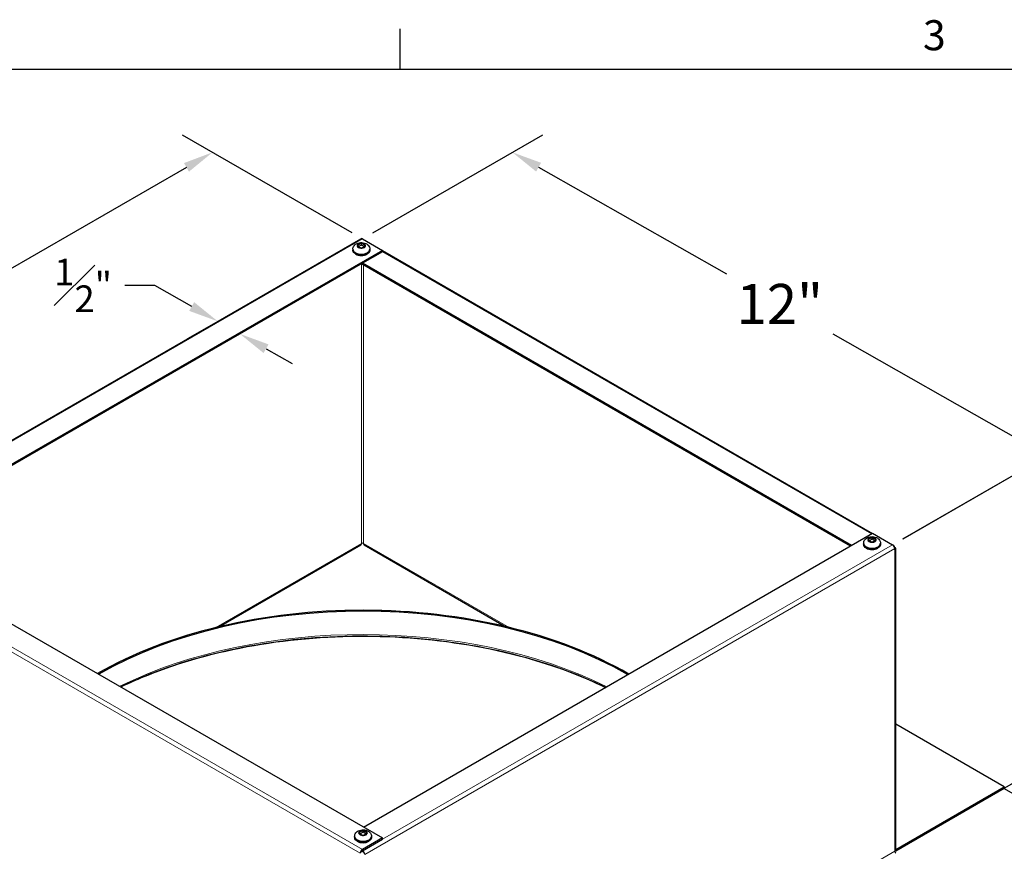
# Model space of a CAD drawing. Units: inches. Extents: x 0.5 to 67.5, y 1.5 to 42.5.
# Drawn here: x 10.9 to 26.7, y 29 to 42.3 of the extents above; entities that cross this region are included whole.
import ezdxf

# ---------------------------------------------------------------- set-up
doc = ezdxf.new("R2010")
doc.units = ezdxf.units.IN
doc.header["$LTSCALE"] = 4
doc.header["$MEASUREMENT"] = 0
for name, color, linetype, lineweight in [('Border (ANSI)', 7, 'Continuous', 25), ('Dimension (ANSI)', 5, 'Continuous', 25), ('Installation Dims', 5, 'Continuous', 25), ('Visible (ANSI)', 7, 'Continuous', 25), ('Visible Narrow (ANSI)', 7, 'Continuous', 5)]:
    doc.layers.add(name, color=color, linetype=linetype, lineweight=lineweight)
doc.layers.add('Sales', color=7, linetype='Continuous')
doc.styles.add('Arial', font='arial.ttf')
doc.styles.add('Note Text (ANSI)', font='tahoma.ttf')
doc.dimstyles.new('Kyle dims (3D)', dxfattribs={"dimscale": 2.666667, "dimtxt": 0.24, "dimasz": 0.18, "dimexe": 0.18, "dimexo": 0.0625, "dimgap": 0.1, "dimtad": 0, "dimtih": 1, "dimtoh": 1, "dimlfac": 1.25, "dimzin": 0, "dimdsep": 46, "dimtxsty": 'Arial', "dimcen": 0.09, "dimclrd": 256, "dimclre": 256, "dimclrt": 256, "dimadec": 0, "dimazin": 0, "dimtfac": 1, "dimtofl": 0, "dimtmove": 0, "dimatfit": 3, "dimfxl": 1, "dimtolj": 1, "dimtzin": 0, "dimarcsym": 0})

# ---------------------------------------------------------------- blocks, each defined once
blk = doc.blocks.new('Borders Default Border')
at = {"layer": 'Border (ANSI)'}
blk.add_line((4.25, 10.38), (4.25, 10.54), dxfattribs=at)
at = {"layer": 'Border (ANSI)', "flags": 128}
blk.add_lwpolyline([(0.38, 0.62), (0.38, 10.38), (16.62, 10.38), (16.62, 0.62), (0.38, 0.62)], dxfattribs=at)
at = {"layer": 'Border (ANSI)', "insert": (6.3377, 10.4175), "char_height": 0.12, "attachment_point": 7, "style": 'Note Text (ANSI)'}
blk.add_mtext('3', dxfattribs=at)
blk = doc.blocks.new('*D26')
at = {"layer": 'Defpoints', "color": 0, "transparency": 16777216}
for p in [(24.865, 33.916), (27.368, 30.441), (24.918, 29.027)]:
    blk.add_point(p, dxfattribs=at)
at = {"layer": 'Dimension (ANSI)', "lineweight": -2, "transparency": 16777216}
for p, q in [((25.031, 34.012), (27.811, 35.616)), ((27.336, 34.86), (27.346, 33.484)), ((27.364, 30.921), (27.354, 32.297)), ((25.084, 29.123), (27.846, 30.717))]:
    blk.add_line(p, q, dxfattribs=at)
at = {"layer": 'Dimension (ANSI)', "transparency": 16777216}
for points in [[(27.416, 34.861), (27.256, 34.86), (27.333, 35.34)], [(27.444, 30.922), (27.284, 30.921), (27.368, 30.441)]]:
    blk.add_solid(points, dxfattribs=at)
at = {"layer": 'Dimension (ANSI)', "transparency": 16777216, "insert": (27.35, 33.218), "char_height": 0.64, "attachment_point": 2, "style": 'Arial'}
blk.add_mtext('\\A1;6"', dxfattribs=at)
blk = doc.blocks.new('*D27')
at = {"layer": 'Defpoints', "color": 0, "transparency": 16777216}
for p in [(16.397, 38.804), (27.333, 35.34), (24.865, 33.916)]:
    blk.add_point(p, dxfattribs=at)
at = {"layer": 'Dimension (ANSI)', "lineweight": -2, "transparency": 16777216}
for p, q in [((16.565, 38.901), (19.276, 40.466)), ((19.211, 39.951), (22.21, 38.248)), ((26.915, 35.577), (23.916, 37.28)), ((25.032, 34.012), (27.815, 35.619))]:
    blk.add_line(p, q, dxfattribs=at)
at = {"layer": 'Dimension (ANSI)', "transparency": 16777216}
for points in [[(19.25, 40.021), (19.171, 39.881), (18.793, 40.188)], [(26.955, 35.647), (26.876, 35.508), (27.333, 35.34)]]:
    blk.add_solid(points, dxfattribs=at)
at = {"layer": 'Dimension (ANSI)', "transparency": 16777216, "insert": (23.063, 38.085), "char_height": 0.64, "attachment_point": 2, "style": 'Arial'}
blk.add_mtext('\\A1;12"', dxfattribs=at)
blk = doc.blocks.new('*D28')
at = {"layer": 'Defpoints', "color": 0, "transparency": 16777216}
for p in [(14.001, 40.188), (16.397, 38.804), (7.95, 33.925)]:
    blk.add_point(p, dxfattribs=at)
at = {"layer": 'Dimension (ANSI)', "lineweight": -2, "transparency": 16777216}
for p, q in [((16.231, 38.901), (13.521, 40.465)), ((13.585, 39.948), (10.629, 38.241)), ((5.967, 35.549), (8.923, 37.256)), ((7.783, 34.021), (5.071, 35.586))]:
    blk.add_line(p, q, dxfattribs=at)
at = {"layer": 'Dimension (ANSI)', "transparency": 16777216}
for points in [[(13.545, 40.017), (13.625, 39.879), (14.001, 40.188)], [(5.927, 35.619), (6.007, 35.48), (5.551, 35.309)]]:
    blk.add_solid(points, dxfattribs=at)
at = {"layer": 'Dimension (ANSI)', "transparency": 16777216, "insert": (9.776, 38.07), "char_height": 0.64, "attachment_point": 2, "style": 'Arial'}
blk.add_mtext('\\A1;12"', dxfattribs=at)
blk = doc.blocks.new('*D30')
at = {"layer": 'Defpoints', "color": 0, "transparency": 16777216}
for p in [(14.254, 37.584), (14.44, 37.286), (14.597, 37.377)]:
    blk.add_point(p, dxfattribs=at)
at = {"layer": 'Installation Dims', "lineweight": -2, "transparency": 16777216}
for p, q in [((13.078, 38.059), (12.598, 38.059)), ((13.669, 37.724), (13.078, 38.059)), ((14.087, 37.487), (13.604, 37.209)), ((14.43, 37.281), (13.957, 37.008)), ((14.857, 37.049), (15.274, 36.812))]:
    blk.add_line(p, q, dxfattribs=at)
at = {"layer": 'Installation Dims', "transparency": 16777216}
for points in [[(13.708, 37.793), (13.629, 37.654), (14.086, 37.487)], [(14.896, 37.119), (14.817, 36.98), (14.44, 37.286)]]:
    blk.add_solid(points, dxfattribs=at)
at = {"layer": 'Installation Dims', "transparency": 16777216, "insert": (11.934, 38.488), "char_height": 0.42667, "attachment_point": 2, "style": 'Arial'}
blk.add_mtext('\\A1;{\\H1x;\\S1#2;}"', dxfattribs=at)

msp = doc.modelspace()

# ---------------------------------------------------------------- linework, layer by layer
at = {"layer": 'Sales'}
for p, q in [((16.378, 38.734), (16.312, 38.696)), ((16.379, 38.707), (16.334, 38.681)), ((16.379, 38.707), (16.379, 38.735)), ((16.424, 38.681), (16.379, 38.707)), ((16.447, 38.696), (16.381, 38.734)), ((16.244, 38.639), (16.244, 38.624)), ((16.312, 38.693), (16.378, 38.656)), ((16.381, 38.656), (16.447, 38.693)), ((16.514, 38.639), (16.514, 38.624)), ((24.536, 34.034), (24.47, 33.996)), ((24.47, 33.994), (24.536, 33.956)), ((24.538, 34.007), (24.493, 33.981)), ((24.538, 34.007), (24.538, 34.035)), ((24.583, 33.981), (24.538, 34.007)), ((24.605, 33.996), (24.54, 34.034)), ((24.54, 33.956), (24.605, 33.994)), ((24.403, 33.94), (24.403, 33.925)), ((24.673, 33.94), (24.673, 33.925)), ((16.404, 29.349), (16.339, 29.311)), ((16.339, 29.309), (16.404, 29.271)), ((16.406, 29.322), (16.361, 29.296)), ((16.406, 29.322), (16.406, 29.35)), ((16.451, 29.296), (16.406, 29.322)), ((16.474, 29.311), (16.408, 29.349)), ((16.408, 29.271), (16.474, 29.309)), ((16.271, 29.255), (16.271, 29.24)), ((16.541, 29.255), (16.541, 29.24))]:
    msp.add_line(p, q, dxfattribs=at)
for centre, major_axis, start_param, end_param in [((16.379, 38.695), (-0.0675, 0), 4.739371, 6.256204), ((16.379, 38.695), (0.0675, 0), 0.026982, 1.543815), ((16.379, 38.639), (0.135, 0), 3.141593, 6.283185), ((16.379, 38.624), (0.135, 0), 3.141593, 6.283185), ((16.379, 38.61), (-0.125, 0), 0.754229, 2.387364), ((16.379, 38.695), (-0.0675, 0), 0.026982, 1.543815), ((16.379, 38.695), (0.0675, 0), 4.739371, 6.256204), ((24.538, 33.995), (-0.0675, 0), 4.739371, 6.256204), ((24.538, 33.995), (-0.0675, 0), 0.026982, 1.543815), ((24.538, 33.995), (0.0675, 0), 0.026982, 1.543815), ((24.538, 33.995), (0.0675, 0), 4.739371, 6.256204), ((24.538, 33.94), (0.135, 0), 3.141593, 6.283185), ((24.538, 33.925), (0.135, 0), 3.141593, 6.283185), ((24.538, 33.911), (-0.125, 0), 0.754229, 2.387364), ((16.406, 29.31), (-0.0675, 0), 4.739371, 6.256204), ((16.406, 29.31), (-0.0675, 0), 0.026982, 1.543815), ((16.406, 29.31), (0.0675, 0), 0.026982, 1.543815), ((16.406, 29.31), (0.0675, 0), 4.739371, 6.256204), ((16.406, 29.255), (0.135, 0), 3.141593, 6.283185), ((16.406, 29.24), (0.135, 0), 3.141593, 6.283185), ((16.406, 29.226), (-0.125, 0), 0.754229, 2.387364)]:
    msp.add_ellipse(centre, major_axis=major_axis, ratio=0.57735, start_param=start_param, end_param=end_param, dxfattribs=at)
for points, knots in [([(16.244, 38.639), (16.244, 38.65), (16.246, 38.66), (16.253, 38.679), (16.258, 38.688), (16.27, 38.705), (16.278, 38.712), (16.297, 38.726), (16.309, 38.732), (16.335, 38.741), (16.349, 38.744), (16.378, 38.746), (16.393, 38.746), (16.422, 38.741), (16.436, 38.737), (16.464, 38.725), (16.477, 38.716), (16.496, 38.695), (16.504, 38.684), (16.512, 38.661), (16.514, 38.65), (16.514, 38.639)], [3.926991, 3.926991, 3.926991, 3.926991, 4.12295, 4.12295, 4.334137, 4.334137, 4.593506, 4.593506, 4.937221, 4.937221, 5.347378, 5.347378, 5.760842, 5.760842, 6.175525, 6.175525, 6.573218, 6.573218, 6.860204, 6.860204, 7.068583, 7.068583, 7.068583, 7.068583]), ([(16.514, 38.624), (16.514, 38.616), (16.513, 38.608), (16.505, 38.591), (16.499, 38.584), (16.484, 38.569), (16.474, 38.562), (16.451, 38.551), (16.438, 38.547), (16.411, 38.541), (16.396, 38.539), (16.368, 38.539), (16.353, 38.54), (16.326, 38.546), (16.312, 38.55), (16.289, 38.56), (16.278, 38.567), (16.26, 38.582), (16.254, 38.591), (16.246, 38.609), (16.244, 38.617), (16.244, 38.624)], [0.785398, 0.785398, 0.785398, 0.785398, 1.044609, 1.044609, 1.328353, 1.328353, 1.655715, 1.655715, 1.997551, 1.997551, 2.336682, 2.336682, 2.673892, 2.673892, 3.012633, 3.012633, 3.35445, 3.35445, 3.684763, 3.684763, 3.926991, 3.926991, 3.926991, 3.926991]), ([(24.403, 33.94), (24.403, 33.95), (24.405, 33.96), (24.411, 33.979), (24.416, 33.988), (24.429, 34.005), (24.437, 34.012), (24.456, 34.026), (24.467, 34.032), (24.493, 34.041), (24.507, 34.044), (24.537, 34.047), (24.551, 34.046), (24.58, 34.042), (24.595, 34.038), (24.622, 34.025), (24.635, 34.017), (24.655, 33.995), (24.662, 33.984), (24.671, 33.961), (24.673, 33.95), (24.673, 33.94)], [3.926991, 3.926991, 3.926991, 3.926991, 4.12295, 4.12295, 4.334137, 4.334137, 4.593506, 4.593506, 4.937221, 4.937221, 5.347378, 5.347378, 5.760842, 5.760842, 6.175525, 6.175525, 6.573218, 6.573218, 6.860204, 6.860204, 7.068583, 7.068583, 7.068583, 7.068583]), ([(24.673, 33.925), (24.673, 33.916), (24.671, 33.908), (24.663, 33.892), (24.658, 33.884), (24.642, 33.869), (24.633, 33.863), (24.61, 33.851), (24.597, 33.847), (24.569, 33.841), (24.555, 33.84), (24.526, 33.839), (24.512, 33.841), (24.484, 33.846), (24.471, 33.85), (24.447, 33.86), (24.436, 33.867), (24.419, 33.883), (24.412, 33.892), (24.405, 33.909), (24.403, 33.917), (24.403, 33.925)], [0.785398, 0.785398, 0.785398, 0.785398, 1.044609, 1.044609, 1.328353, 1.328353, 1.655715, 1.655715, 1.997551, 1.997551, 2.336682, 2.336682, 2.673892, 2.673892, 3.012633, 3.012633, 3.35445, 3.35445, 3.684763, 3.684763, 3.926991, 3.926991, 3.926991, 3.926991]), ([(16.271, 29.255), (16.271, 29.265), (16.273, 29.275), (16.28, 29.294), (16.284, 29.303), (16.297, 29.32), (16.305, 29.327), (16.324, 29.341), (16.336, 29.347), (16.361, 29.356), (16.376, 29.359), (16.405, 29.362), (16.42, 29.362), (16.449, 29.357), (16.463, 29.353), (16.49, 29.34), (16.503, 29.332), (16.523, 29.311), (16.531, 29.3), (16.539, 29.277), (16.541, 29.266), (16.541, 29.255)], [3.926991, 3.926991, 3.926991, 3.926991, 4.12295, 4.12295, 4.334137, 4.334137, 4.593506, 4.593506, 4.937221, 4.937221, 5.347378, 5.347378, 5.760842, 5.760842, 6.175525, 6.175525, 6.573218, 6.573218, 6.860204, 6.860204, 7.068583, 7.068583, 7.068583, 7.068583]), ([(16.541, 29.24), (16.541, 29.232), (16.539, 29.223), (16.532, 29.207), (16.526, 29.199), (16.511, 29.185), (16.501, 29.178), (16.478, 29.167), (16.465, 29.162), (16.437, 29.157), (16.423, 29.155), (16.394, 29.155), (16.38, 29.156), (16.352, 29.161), (16.339, 29.165), (16.315, 29.176), (16.305, 29.182), (16.287, 29.198), (16.28, 29.207), (16.273, 29.224), (16.271, 29.232), (16.271, 29.24)], [0.785398, 0.785398, 0.785398, 0.785398, 1.044609, 1.044609, 1.328353, 1.328353, 1.655715, 1.655715, 1.997551, 1.997551, 2.336682, 2.336682, 2.673892, 2.673892, 3.012633, 3.012633, 3.35445, 3.35445, 3.684763, 3.684763, 3.926991, 3.926991, 3.926991, 3.926991])]:
    msp.add_open_spline(points, degree=3, knots=knots, dxfattribs=at)
for points in [[(16.31, 38.695), (16.31, 38.695), (16.311, 38.695), (16.312, 38.695), (16.312, 38.696)], [(16.312, 38.693), (16.312, 38.694), (16.311, 38.694), (16.31, 38.694), (16.31, 38.695)], [(16.378, 38.734), (16.378, 38.734), (16.379, 38.734), (16.379, 38.734), (16.379, 38.735)], [(16.379, 38.735), (16.38, 38.734), (16.38, 38.734), (16.381, 38.734), (16.381, 38.734)], [(16.447, 38.696), (16.447, 38.695), (16.448, 38.695), (16.448, 38.695), (16.449, 38.695)], [(16.449, 38.695), (16.448, 38.694), (16.448, 38.694), (16.447, 38.694), (16.447, 38.693)], [(16.379, 38.655), (16.379, 38.655), (16.379, 38.655), (16.378, 38.655), (16.378, 38.656)], [(16.381, 38.656), (16.381, 38.655), (16.38, 38.655), (16.38, 38.655), (16.379, 38.655)], [(24.469, 33.995), (24.469, 33.995), (24.469, 33.995), (24.47, 33.996), (24.47, 33.996)], [(24.47, 33.994), (24.47, 33.994), (24.469, 33.994), (24.469, 33.994), (24.469, 33.995)], [(24.536, 34.034), (24.536, 34.034), (24.537, 34.034), (24.538, 34.035), (24.538, 34.035)], [(24.538, 34.035), (24.538, 34.035), (24.539, 34.034), (24.539, 34.034), (24.54, 34.034)], [(24.605, 33.996), (24.606, 33.996), (24.606, 33.995), (24.607, 33.995), (24.607, 33.995)], [(24.607, 33.995), (24.607, 33.994), (24.606, 33.994), (24.606, 33.994), (24.605, 33.994)], [(24.538, 33.955), (24.538, 33.955), (24.537, 33.955), (24.536, 33.956), (24.536, 33.956)], [(24.54, 33.956), (24.539, 33.956), (24.539, 33.955), (24.538, 33.955), (24.538, 33.955)], [(16.337, 29.31), (16.337, 29.31), (16.338, 29.311), (16.338, 29.311), (16.339, 29.311)], [(16.339, 29.309), (16.338, 29.309), (16.338, 29.31), (16.337, 29.31), (16.337, 29.31)], [(16.404, 29.349), (16.405, 29.349), (16.405, 29.35), (16.406, 29.35), (16.406, 29.35)], [(16.406, 29.27), (16.406, 29.27), (16.405, 29.271), (16.405, 29.271), (16.404, 29.271)], [(16.406, 29.35), (16.406, 29.35), (16.407, 29.35), (16.408, 29.349), (16.408, 29.349)], [(16.408, 29.271), (16.408, 29.271), (16.407, 29.271), (16.406, 29.27), (16.406, 29.27)], [(16.474, 29.311), (16.474, 29.311), (16.475, 29.311), (16.475, 29.31), (16.475, 29.31)], [(16.475, 29.31), (16.475, 29.31), (16.475, 29.31), (16.474, 29.309), (16.474, 29.309)]]:
    msp.add_open_spline(points, degree=3, dxfattribs=at)
at = {"layer": 'Visible (ANSI)'}
for p, q in [((7.934, 33.935), (16.372, 38.807)), ((16.397, 38.804), (16.716, 38.621)), ((16.716, 38.621), (8.584, 33.926)), ((16.716, 38.6), (16.397, 38.417)), ((16.716, 38.6), (16.716, 38.621)), ((16.716, 38.617), (24.544, 34.098)), ((16.397, 38.417), (8.601, 33.916)), ((24.193, 33.895), (16.38, 38.406)), ((24.211, 33.905), (16.397, 38.417)), ((8.268, 34.108), (16.716, 29.231)), ((16.415, 29.405), (24.547, 34.099)), ((24.547, 34.099), (24.865, 33.916)), ((14.102, 32.604), (16.369, 33.913)), ((16.425, 33.913), (18.687, 32.607)), ((24.879, 33.904), (24.89, 33.898)), ((24.897, 33.873), (24.9, 33.875)), ((24.9, 33.834), (24.9, 33.854)), ((24.915, 29.037), (24.915, 33.854)), ((26.65, 30.048), (24.915, 31.049)), ((24.918, 29.047), (26.65, 30.048)), ((26.65, 30.048), (26.65, 30.027)), ((24.918, 29.027), (26.65, 30.027)), ((28.422, 28.996), (26.643, 30.023)), ((16.716, 29.231), (16.397, 29.047)), ((16.397, 29.027), (16.716, 29.211)), ((16.716, 29.211), (16.716, 29.231))]:
    msp.add_line(p, q, dxfattribs=at)
for centre, major_axis, start_param, end_param in [((16.397, 38.764), (-0.025, 0.0433), 5.497787, 6.283185), ((16.344, 33.957), (0.025, -0.0433), 0, 0.785398), ((16.397, 33.926), (0.025, 0), 0.785398, 2.356194), ((16.45, 33.957), (-0.025, -0.0433), 5.497787, 6.283185), ((24.865, 33.875), (0.025, -0.0433), 0.785398, 2.356194), ((24.865, 33.854), (0.025, 0.0433), 5.497787, 6.544985), ((24.865, 33.854), (0.05, 0), 5.497787, 7.068583), ((16.401, 29.405), (6, 0), 0.783731, 2.354528), ((16.401, 29.405), (5.975, 0), 0.783725, 2.354521), ((16.397, 29.007), (-0.025, -0.0433), 3.926991, 5.497787), ((16.397, 29.007), (-0.0125, -0.0217), 3.926991, 5.497787), ((16.397, 28.986), (-0.025, 0.0433), 3.926991, 5.497787), ((24.865, 29.037), (0.05, 0), 5.497787, 6.283185), ((24.918, 29.007), (-0.0125, 0.0217), 0.785398, 2.356194), ((24.918, 29.068), (0.025, 0.0433), 3.655324, 3.926991), ((24.918, 29.068), (0.0125, 0.0217), 3.754565, 3.926991)]:
    msp.add_ellipse(centre, major_axis=major_axis, ratio=0.57735, start_param=start_param, end_param=end_param, dxfattribs=at)
for points, knots in [([(12.535, 31.644), (12.682, 31.716), (12.834, 31.783), (13.514, 32.055), (14.095, 32.215), (15.317, 32.423), (15.957, 32.47), (17.232, 32.446), (17.865, 32.375), (19.062, 32.122), (19.624, 31.94), (20.176, 31.688), (20.229, 31.663), (20.282, 31.637)], [3.225716, 3.225716, 3.225716, 3.225716, 3.321745, 3.321745, 3.640397, 3.640397, 3.95929, 3.95929, 4.278264, 4.278264, 4.597116, 4.597116, 4.631622, 4.631622, 4.631622, 4.631622]), ([(12.537, 31.644), (12.823, 31.782), (13.132, 31.906), (14.014, 32.192), (14.621, 32.321), (15.876, 32.462), (16.523, 32.475), (17.792, 32.382), (18.413, 32.276), (19.453, 31.99), (19.889, 31.828), (20.28, 31.636)], [3.228522, 3.228522, 3.228522, 3.228522, 3.415444, 3.415444, 3.734176, 3.734176, 4.053117, 4.053117, 4.372079, 4.372079, 4.628807, 4.628807, 4.628807, 4.628807])]:
    msp.add_open_spline(points, degree=3, knots=knots, dxfattribs=at)
at = {"layer": 'Visible Narrow (ANSI)'}
for p, q in [((16.397, 38.804), (7.959, 33.933)), ((24.529, 34.089), (16.716, 38.6)), ((16.38, 33.936), (16.38, 38.406)), ((16.415, 38.386), (16.415, 33.936)), ((7.914, 33.863), (16.362, 28.986)), ((7.95, 33.925), (16.397, 29.047)), ((14.052, 32.592), (16.38, 33.936)), ((16.415, 33.936), (18.738, 32.595)), ((24.9, 33.854), (16.433, 28.966)), ((16.716, 29.211), (24.865, 33.916)), ((24.9, 29.017), (24.9, 33.834)), ((16.397, 29.047), (16.397, 29.027)), ((16.397, 29.007), (16.397, 29.027)), ((16.433, 24.128), (24.9, 29.017)), ((24.915, 29.049), (24.918, 29.047)), ((24.918, 29.047), (24.918, 29.027))]:
    msp.add_line(p, q, dxfattribs=at)
msp.add_ellipse((16.401, 29.032), major_axis=(-5.975, 0), ratio=0.57735, start_param=4.001822, end_param=5.419599, dxfattribs=at)

# ---------------------------------------------------------------- block references
at = {"layer": 'Defpoints', "xscale": 4, "yscale": 4, "zscale": 4}
msp.add_blockref('Borders Default Border', (0, 0), dxfattribs=at)

# ---------------------------------------------------------------- dimensions: what is measured, and where the dimension line sits
at = {"layer": 'Dimension (ANSI)'}
for base, p1, p2, angle, picture, middle in [((14.001, 40.188), (7.95, 33.925), (16.397, 38.804), 210, '*D28', (9.776, 37.749)), ((27.333, 35.34), (16.397, 38.804), (24.865, 33.916), 150.417, '*D27', (23.063, 37.764)), ((27.368, 30.441), (24.865, 33.916), (24.918, 29.027), 90.4118, '*D26', (27.35, 32.891))]:
    dim = msp.add_linear_dim(base=base, p1=p1, p2=p2, angle=angle, dimstyle='Kyle dims (3D)', override={"dimdec": 0, "dimpost": '"'}, dxfattribs=at)
    dim.commit()
    dim.dimension.update_dxf_attribs({"geometry": picture, "text_midpoint": middle})
at = {"layer": 'Installation Dims'}
dim = msp.add_linear_dim(base=(14.44, 37.286), p1=(14.254, 37.584), p2=(14.597, 37.377), angle=150.417, dimstyle='Kyle dims (3D)', override={"dimtxt": 0.16, "dimdec": 1, "dimlunit": 5, "dimpost": '"', "dimfrac": 1}, dxfattribs=at)
dim.commit()
dim.dimension.update_dxf_attribs({"geometry": '*D30', "text_midpoint": (11.934, 38.059), "dimtype": 160})

doc.saveas('drawing.dxf')
